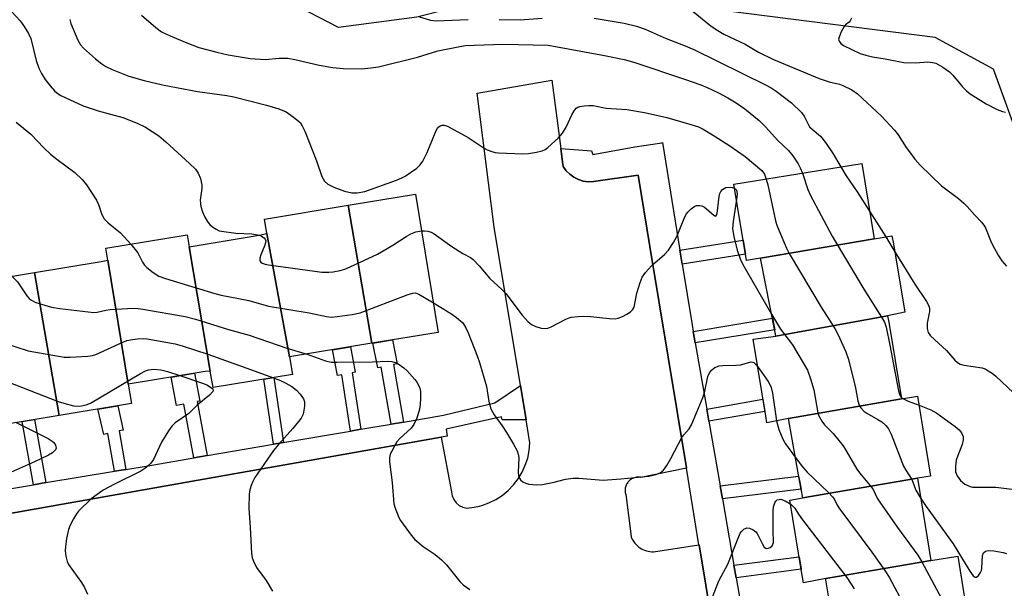
# Model space of a CAD drawing. Units: inches. Extents: x 1243769 to 1249768, y 549453 to 553453.
# Drawn here: x 1247166 to 1247412, y 550036 to 550178 of the extents above; entities that cross this region are included whole.
import ezdxf

# ---------------------------------------------------------------- set-up
doc = ezdxf.new("R2010")
doc.units = ezdxf.units.IN
doc.header["$MEASUREMENT"] = 0
for name, color, linetype in [('BLDG-Footprint', 5, 'Continuous'), ('NTRL-Trees', 3, 'Continuous'), ('TRANS-Non Street Sidewalk', 7, 'Continuous'), ('TRANS-Parking Lot', 4, 'Continuous'), ('TRANS-Street Sidewalk', 7, 'Continuous'), ('Undefined', 1, 'Continuous')]:
    doc.layers.add(name, color=color, linetype=linetype)

msp = doc.modelspace()

# ---------------------------------------------------------------- linework, layer by layer
at = {"layer": 'BLDG-Footprint'}
for points, elevation in [([(1247379.07, 550122.92), (1247350.71, 550118.13), (1247347.16, 550117.55), (1247344.07, 550136.54), (1247376.01, 550141.74)], 351.29), ([(1247253.69, 550096.85), (1247247.74, 550131.33), (1247264.54, 550134.11), (1247270.25, 550099.59)], 355.74), ([(1247253.69, 550096.85), (1247233.11, 550093.44), (1247227.41, 550124.23), (1247226.81, 550127.86), (1247247.74, 550131.33)], 355.9), ([(1247208.05, 550120.95), (1247213.25, 550089.92), (1247212.05, 550089.83), (1247192.84, 550086.65), (1247187.7, 550117.58), (1247187.2, 550120.6), (1247207.55, 550123.97)], 358.21), ([(1247233.11, 550093.44), (1247233.83, 550089.1), (1247214.03, 550085.83), (1247213.25, 550089.92), (1247208.05, 550120.95), (1247225.53, 550123.84), (1247227.41, 550124.23)], 358.19), ([(1247382.44, 550103.68), (1247354.49, 550098.64), (1247354.37, 550099.54), (1247350.71, 550118.13), (1247379.07, 550122.92), (1247383.49, 550123.64), (1247383.94, 550121.69), (1247386.72, 550104.63)], 351.2), ([(1247192.84, 550086.65), (1247193.64, 550081.82), (1247175.61, 550078.84), (1247169.45, 550114.56), (1247186.09, 550117.31), (1247187.7, 550117.58)], 360.08), ([(1247175.61, 550078.84), (1247154.93, 550075.42), (1247153.9, 550080.55), (1247148.8, 550111.14), (1247169.45, 550114.56)], 361.82), ([(1247385.89, 550083.01), (1247357.68, 550078.08), (1247352.29, 550077), (1247352.08, 550078.17), (1247348.87, 550097.87), (1247354.49, 550098.64), (1247382.44, 550103.68), (1247382.78, 550102.14)], 353.28), ([(1247389.9, 550063.17), (1247361.3, 550058.25), (1247360.4, 550062.59), (1247357.68, 550078.08), (1247385.89, 550083.01), (1247389.91, 550083.67), (1247393.16, 550063.7)], 353.92), ([(1247393.24, 550042.66), (1247366.97, 550038.12), (1247361.45, 550037.09), (1247360.97, 550039.88), (1247358.06, 550057.72), (1247361.3, 550058.25), (1247389.9, 550063.17)], 356.47), ([(1247403.11, 550024.31), (1247374.29, 550019.34), (1247370.2, 550018.64), (1247369.72, 550021.32), (1247367.03, 550037.83), (1247366.97, 550038.12), (1247393.24, 550042.66), (1247399.93, 550043.75), (1247403.07, 550024.45)], 357.37)]:
    msp.add_lwpolyline(points, close=True, dxfattribs=dict(at, elevation=elevation))
at = {"layer": 'NTRL-Trees'}
msp.add_lwpolyline([(1247415.95, 550145.83), (1247408.91, 550165.32), (1247394.31, 550173.2), (1247342.54, 550179.8), (1247294.83, 550185.89), (1247264.89, 550178.28), (1247245.32, 550175.69), (1247233.42, 550181.83), (1247220.74, 550213.3), (1247219.22, 550257.45), (1247197.9, 550278.26), (1247164.91, 550298.05), (1247135.98, 550327.49), (1247111.12, 550345.76), (1247073.56, 550359.97)], dxfattribs=at)
at = {"layer": 'TRANS-Non Street Sidewalk'}
for points in [[(1247331.16, 550116.61), (1247330.59, 550120.09), (1247346.34, 550122.57), (1247346.91, 550119.09)], [(1247334.41, 550096.95), (1247333.91, 550099.82), (1247353.67, 550103.1), (1247354.24, 550100.25)], [(1247261.53, 550077.2), (1247258.49, 550076.68), (1247256.01, 550090.92), (1247255.12, 550090.74), (1247253.89, 550096.88), (1247258.78, 550097.69), (1247259.97, 550091.71), (1247259.03, 550091.53)], [(1247250.88, 550075.39), (1247248.34, 550074.96), (1247246.19, 550089.02), (1247245.06, 550088.81), (1247243.84, 550095.22), (1247248.31, 550095.96), (1247249.51, 550089.65), (1247248.72, 550089.5)], [(1247212.5, 550068.84), (1247209.18, 550068.27), (1247206.71, 550081.68), (1247204.91, 550081.34), (1247203.57, 550088.42), (1247209.39, 550089.39), (1247210.71, 550082.44), (1247210.01, 550082.31)], [(1247231.6, 550072.13), (1247229.08, 550071.7), (1247226.67, 550087.92), (1247229.19, 550088.33)], [(1247337.8, 550077.43), (1247337.28, 550080.43), (1247351.31, 550082.87), (1247351.8, 550079.86)], [(1247192.24, 550065.38), (1247189.42, 550064.92), (1247187.74, 550074.34), (1247186.69, 550074.1), (1247185.26, 550080.43), (1247190.19, 550081.25), (1247191.56, 550075.2), (1247190.54, 550074.97)], [(1247172.26, 550062.07), (1247169.2, 550061.56), (1247166.34, 550077.3), (1247169.4, 550077.81)], [(1247341.18, 550058), (1247340.6, 550061.3), (1247360.2, 550063.69), (1247360.4, 550062.59), (1247360.85, 550060.4)], [(1247344.61, 550038.28), (1247344.06, 550041.43), (1247360.37, 550043.59), (1247360.88, 550040.43)]]:
    msp.add_lwpolyline(points, close=True, dxfattribs=at)
at = {"layer": 'TRANS-Parking Lot'}
msp.add_lwpolyline([(1247140.1, 550050.26), (1247271, 550073.42), (1247273.54, 550059.76), (1247273.71, 550058.77), (1247274.1, 550057.84), (1247274.7, 550057.03), (1247275.46, 550056.38), (1247276.36, 550055.92), (1247277.34, 550055.68), (1247279.24, 550055.91), (1247280.56, 550056.22), (1247281.1, 550056.35), (1247282.9, 550057), (1247284.62, 550057.86), (1247286.22, 550058.9), (1247287.7, 550060.12), (1247289.03, 550061.5), (1247290.19, 550063.01), (1247291.18, 550064.66), (1247291.97, 550066.4), (1247292.56, 550068.22), (1247292.94, 550070.1), (1247293.1, 550072.01), (1247292.17, 550077.71), (1247290.75, 550086.29), (1247284.23, 550125.87), (1247279.94, 550159.27), (1247296.71, 550162.19), (1247298.63, 550162.53), (1247300.85, 550145.52), (1247301.38, 550141.47), (1247301.45, 550140.99), (1247302.17, 550139.94), (1247303.06, 550139.04), (1247304.09, 550138.29), (1247305.23, 550137.73), (1247306.45, 550137.36), (1247307.71, 550137.2), (1247308.98, 550137.26), (1247320.18, 550138.83), (1247323.1, 550121.06), (1247332.21, 550065.76), (1247332.23, 550065.66), (1247320.83, 550063.39), (1247320.77, 550063.4), (1247320.51, 550063.44), (1247320.25, 550063.45), (1247320, 550063.45), (1247319.74, 550063.42), (1247319.48, 550063.37), (1247319.23, 550063.31), (1247318.98, 550063.22), (1247318.75, 550063.12), (1247318.52, 550062.99), (1247318.3, 550062.85), (1247318.09, 550062.69), (1247317.9, 550062.52), (1247317.72, 550062.33), (1247317.69, 550062.3), (1247317.53, 550062.1), (1247317.39, 550061.88), (1247317.26, 550061.65), (1247317.15, 550061.42), (1247317.06, 550061.18), (1247316.99, 550060.93), (1247316.94, 550060.67), (1247316.9, 550060.41), (1247316.89, 550060.15), (1247316.9, 550059.89), (1247316.93, 550059.63), (1247316.98, 550059.38), (1247317.05, 550059.13), (1247318.37, 550048.61), (1247318.41, 550048.48), (1247318.6, 550048.07), (1247318.81, 550047.67), (1247319.05, 550047.29), (1247319.33, 550046.92), (1247319.63, 550046.59), (1247319.95, 550046.27), (1247320.3, 550045.98), (1247320.56, 550045.8), (1247320.95, 550045.56), (1247321.35, 550045.35), (1247321.77, 550045.18), (1247322.2, 550045.03), (1247322.64, 550044.93), (1247323.08, 550044.85), (1247323.54, 550044.82), (1247323.99, 550044.81), (1247335.29, 550046.55), (1247335.37, 550046.56), (1247345.33, 549986.14)], dxfattribs=at)
at = {"layer": 'TRANS-Street Sidewalk'}
for points in [[(1247345.33, 549986.14), (1247335.37, 550046.56), (1247335.29, 550046.55), (1247332.23, 550065.66), (1247332.21, 550065.76), (1247323.1, 550121.06), (1247320.18, 550138.83), (1247308.98, 550137.26), (1247307.71, 550137.2), (1247306.45, 550137.36), (1247305.23, 550137.73), (1247304.09, 550138.29), (1247303.06, 550139.04), (1247302.17, 550139.94), (1247301.45, 550140.99), (1247301.38, 550141.47), (1247300.85, 550145.52), (1247308.48, 550144.86), (1247308.87, 550143.95), (1247319.33, 550145.91), (1247326.1, 550146.93), (1247326.21, 550146.97), (1247330.59, 550120.09), (1247331.16, 550116.61), (1247333.63, 550101.43), (1247333.91, 550099.82), (1247334.41, 550096.95), (1247337.28, 550080.43), (1247337.8, 550077.43), (1247340.6, 550061.3), (1247341.18, 550058), (1247344.06, 550041.43), (1247344.61, 550038.28), (1247347.42, 550022.09)], [(1247152.49, 550058.79), (1247169.2, 550061.56), (1247172.26, 550062.07), (1247189.42, 550064.92), (1247192.24, 550065.38), (1247197.31, 550066.22), (1247209.18, 550068.27), (1247212.5, 550068.84), (1247229.08, 550071.7), (1247231.6, 550072.13), (1247231.94, 550072.19), (1247248.34, 550074.96), (1247250.88, 550075.39), (1247258.49, 550076.68), (1247261.53, 550077.2), (1247271.51, 550078.88), (1247284.38, 550082), (1247290.75, 550086.29), (1247292.17, 550077.71), (1247286.21, 550077.71), (1247286, 550078.48), (1247272.2, 550075.46), (1247272.48, 550073.63), (1247271, 550073.42), (1247140.1, 550050.26)]]:
    msp.add_lwpolyline(points, dxfattribs=at)
at = {"layer": 'Undefined'}
for p, q in [((1247377.95, 550129.82, 348), (1247381.99, 550123.4, 348)), ((1247381.99, 550123.4, 348), (1247384.27, 550119.68, 348)), ((1247385.83, 550083.43, 350), (1247386.24, 550083.07, 350))]:
    msp.add_line(p, q, dxfattribs=at)
for points, elevation in [([(1247162.68, 550180.76), (1247165.82, 550177.32), (1247166.83, 550175.92), (1247167.9, 550174.22), (1247168.48, 550172.91), (1247169.82, 550167.48), (1247170.46, 550165.54), (1247171.15, 550164.23), (1247172.09, 550162.71), (1247173.29, 550161.12), (1247174.42, 550159.85), (1247175.3, 550159.14), (1247176.02, 550158.7), (1247181.53, 550156.13), (1247185.29, 550154.91), (1247191.51, 550153.2), (1247195.04, 550151.81), (1247197.1, 550150.78), (1247200.44, 550148.61), (1247202.23, 550147.11), (1247208.14, 550141.77), (1247209.59, 550140.29), (1247210.29, 550139.36), (1247210.85, 550138.03), (1247211.22, 550136.33), (1247211.19, 550135.47), (1247210.82, 550132.59), (1247210.83, 550131.75), (1247210.97, 550130.97), (1247211.39, 550129.67), (1247211.98, 550128.37), (1247212.66, 550127.13), (1247213.19, 550126.48), (1247213.84, 550125.94), (1247214.8, 550125.32), (1247215.56, 550124.96), (1247216.09, 550124.81), (1247219.73, 550124.38), (1247223.67, 550124.19), (1247225.57, 550123.85)], 354), ([(1247330.28, 550182.69), (1247338.37, 550176.04), (1247340.03, 550174.91), (1247341.51, 550174.05), (1247346.88, 550171.51), (1247350.19, 550169.52), (1247353.91, 550167.7), (1247365.31, 550162.98), (1247367.82, 550162.14), (1247370.46, 550161.53), (1247371.25, 550161.25), (1247373.5, 550160.09), (1247374.92, 550159.15), (1247380.87, 550153.55), (1247384.16, 550150.08), (1247385.05, 550148.92), (1247387.09, 550145.74), (1247388.12, 550144.28), (1247389.21, 550142.85), (1247390.6, 550141.3), (1247395.91, 550136.18), (1247400.13, 550133), (1247401.45, 550131.85), (1247402.29, 550131.03), (1247404.24, 550128.81), (1247405.91, 550127.09), (1247406.5, 550126.35), (1247406.88, 550125.67), (1247408.11, 550122.48), (1247408.6, 550121.44), (1247410.03, 550118.88), (1247410.98, 550117.41), (1247412.15, 550116.12)], 346), ([(1247196.11, 550178.73), (1247199.74, 550175.66), (1247201.17, 550174.62), (1247203.3, 550173.57), (1247207.45, 550171.82), (1247210.47, 550170.7), (1247214.97, 550169.49), (1247217.81, 550168.89), (1247223.25, 550167.91), (1247227.11, 550167.74), (1247230.47, 550168.07), (1247232.67, 550168.06), (1247234.41, 550167.74), (1247240.53, 550166.25), (1247243.93, 550165.7), (1247246.53, 550165.42), (1247251.15, 550165.36), (1247253.38, 550165.58), (1247255.34, 550165.91), (1247265.07, 550168.32), (1247270.15, 550169.89), (1247275.64, 550170.97), (1247277.04, 550171.16), (1247279.23, 550171.32), (1247286.41, 550171.52), (1247297.7, 550171.32), (1247311.75, 550168.7), (1247316.62, 550167.68), (1247319.28, 550166.92), (1247331.74, 550162.83), (1247335.83, 550161.34), (1247337.41, 550160.69), (1247340.22, 550159.37), (1247342.58, 550158.11), (1247344.59, 550156.87), (1247346.77, 550155.37), (1247350.39, 550152.46), (1247352.05, 550150.78), (1247354.97, 550147.55), (1247357.71, 550145), (1247358.76, 550143.63), (1247360.06, 550141.66), (1247360.61, 550140.66), (1247361.18, 550139.33)], 350), ([(1247265.57, 550178.31), (1247268.27, 550177.53), (1247269.68, 550177.39), (1247277.74, 550177.66)], 348), ([(1247285.44, 550177.71), (1247290.66, 550177.64), (1247296.17, 550177.99)], 348), ([(1247309.13, 550178.02), (1247316.65, 550176.73), (1247319.75, 550176.05), (1247321.88, 550175.29), (1247327.11, 550172.98), (1247331.51, 550171.29), (1247334.03, 550170.22), (1247351.92, 550161.39), (1247353.36, 550160.61), (1247354.61, 550159.81), (1247358.41, 550156.86), (1247360.97, 550154.46), (1247361.62, 550153.53), (1247362.57, 550151.56), (1247362.97, 550150.91), (1247363.56, 550150.3), (1247365.71, 550148.53), (1247366.95, 550147.02), (1247368.71, 550144.43), (1247370.74, 550140.88)], 348), ([(1247373.39, 550178.04), (1247373.12, 550177.38), (1247372.84, 550177.02), (1247371.92, 550176.33), (1247371.56, 550175.91), (1247370.84, 550174.64), (1247370.3, 550173.3), (1247370.21, 550172.78), (1247370.3, 550172.31), (1247370.74, 550171.72), (1247371.4, 550171.23), (1247375.61, 550169.22), (1247376.96, 550168.77), (1247378.62, 550168.36), (1247381.84, 550167.88), (1247386.47, 550166.97), (1247389.38, 550166.88), (1247392.46, 550167.08), (1247393.61, 550166.98), (1247394.44, 550166.77), (1247396.24, 550165.81), (1247397.92, 550164.65), (1247398.72, 550163.8), (1247401.14, 550160.85), (1247402.14, 550159.86), (1247403.01, 550159.14), (1247407.02, 550156.65), (1247409.8, 550155.24), (1247411.09, 550154.7), (1247411.9, 550154.52)], 344), ([(1247178.21, 550177.65), (1247178.53, 550176.69), (1247180.28, 550172.52), (1247180.93, 550171.36), (1247181.62, 550170.57), (1247184.65, 550167.88), (1247186.23, 550166.6), (1247187.2, 550165.96), (1247188.78, 550165.19), (1247192.94, 550163.58), (1247196.83, 550162.43), (1247201.4, 550161.37), (1247210.16, 550159.73), (1247217.47, 550158.71), (1247219.18, 550158.41), (1247227.35, 550156.34), (1247230.42, 550155.38), (1247232.22, 550154.63), (1247233.41, 550153.84), (1247235.2, 550152.44), (1247235.8, 550151.86), (1247236.28, 550151.16), (1247236.89, 550149.82), (1247239.84, 550142.37), (1247241.16, 550138.51), (1247241.83, 550137.36), (1247242.63, 550136.62), (1247244.19, 550135.79), (1247246.79, 550134.85), (1247248.66, 550134.4), (1247250.01, 550134.39), (1247251.92, 550134.77), (1247259.77, 550137.6), (1247261.15, 550138.18), (1247261.93, 550138.61), (1247264.87, 550140.61), (1247265.74, 550141.39), (1247266.4, 550142.36), (1247267.45, 550144.5), (1247269.7, 550150), (1247270.14, 550150.71), (1247270.74, 550151.17), (1247271.22, 550151.31), (1247271.73, 550151.3), (1247272.52, 550151.04), (1247273.31, 550150.66), (1247277.71, 550148.26), (1247281.67, 550145.57), (1247282.47, 550145.17), (1247283.58, 550144.75), (1247284.43, 550144.52), (1247285.29, 550144.41), (1247291.36, 550144.16), (1247292.8, 550144.22), (1247294.8, 550144.55), (1247296.19, 550144.89), (1247296.95, 550145.23), (1247297.63, 550145.72), (1247300.16, 550148.03), (1247301.28, 550149.28), (1247302.18, 550150.81), (1247303.6, 550153.91), (1247304.16, 550154.89), (1247304.67, 550155.52), (1247305.09, 550155.8), (1247305.58, 550155.97), (1247306.67, 550156.16), (1247307.8, 550156.25), (1247308.94, 550156.2), (1247312.2, 550155.52), (1247317.33, 550155.24), (1247321.69, 550154.47), (1247327.31, 550153.19), (1247333.34, 550151.5), (1247335.19, 550150.9), (1247336.35, 550150.34), (1247339.16, 550148.67), (1247343.04, 550146.16), (1247346.86, 550143.52), (1247351.06, 550139.98), (1247351.66, 550139.07), (1247352.12, 550137.85)], 352), ([(1247164.87, 550152.06), (1247168.5, 550149.08), (1247171.72, 550145.66), (1247173.39, 550144.1), (1247174.96, 550142.82), (1247179.52, 550139.47), (1247181.35, 550137.78), (1247182.39, 550136.42), (1247184.92, 550132.56), (1247185.4, 550131.5), (1247186.24, 550128.99), (1247186.81, 550127.95), (1247187.81, 550126.94), (1247190.93, 550124.39), (1247193.45, 550121.63)], 356), ([(1247361.18, 550139.33), (1247362.54, 550135.27), (1247363.11, 550133.9), (1247368.58, 550123.63), (1247376.53, 550110.39), (1247380.92, 550103.38), (1247381.63, 550102.1), (1247382.04, 550100.89), (1247383.02, 550096.41), (1247385.18, 550085), (1247385.51, 550083.92), (1247385.83, 550083.43)], 350), ([(1247370.74, 550140.88), (1247372.12, 550138.64), (1247374.83, 550134.68), (1247377.95, 550129.82)], 348), ([(1247352.12, 550137.85), (1247352.51, 550136.38), (1247354.45, 550127.46), (1247354.78, 550126.33), (1247355.32, 550124.95), (1247357.2, 550120.6), (1247357.87, 550119.28), (1247365.81, 550105.9), (1247369.29, 550100.54), (1247370.1, 550099), (1247371.98, 550094.75), (1247372.61, 550093.1), (1247374.33, 550086.16), (1247375.03, 550082.49), (1247375.35, 550081.44), (1247375.77, 550080.74), (1247376.52, 550079.93), (1247377.22, 550079.42), (1247380.02, 550077.84), (1247381, 550077.21), (1247381.99, 550076.33), (1247382.65, 550075.51), (1247383.3, 550074.2), (1247386.43, 550066.2), (1247386.96, 550065.19), (1247388.47, 550062.88), (1247389.52, 550060.22), (1247390.72, 550058.11)], 352), ([(1247266.05, 550124.94), (1247266.8, 550124.97), (1247267.61, 550124.86), (1247268.43, 550124.58), (1247269.21, 550124.19), (1247273.64, 550120.99), (1247276.41, 550119.23), (1247278.25, 550118.26), (1247278.95, 550117.78), (1247280.49, 550116.21), (1247283.08, 550113.04), (1247286.13, 550110.25), (1247287.11, 550109.27), (1247291.15, 550103.87), (1247292.66, 550102.22), (1247293.54, 550101.55), (1247294.59, 550101.08), (1247295.96, 550100.64), (1247297.07, 550100.54), (1247297.63, 550100.64), (1247298.45, 550100.94), (1247302.08, 550102.92), (1247302.89, 550103.25), (1247303.44, 550103.38), (1247305.16, 550103.57), (1247307.47, 550103.66), (1247312.94, 550103.01), (1247314.37, 550102.98), (1247315.17, 550103.16), (1247316.23, 550103.56), (1247317.29, 550104.09), (1247318.2, 550104.67), (1247318.77, 550105.18), (1247319.13, 550105.84), (1247319.82, 550109.34), (1247320.63, 550112.07), (1247321.16, 550113.36), (1247321.99, 550114.49), (1247323.51, 550116.17), (1247324.33, 550116.97), (1247326.75, 550119), (1247327.69, 550120.09), (1247328.95, 550122.04), (1247329.82, 550123.55), (1247331.8, 550128.41), (1247332.21, 550129.18), (1247332.56, 550129.63), (1247333.37, 550130.46), (1247334.28, 550131.1), (1247334.77, 550131.27), (1247335.55, 550131.27), (1247336.06, 550131.16), (1247336.74, 550130.82), (1247338.93, 550128.9), (1247339.27, 550128.68), (1247339.55, 550128.63), (1247339.73, 550128.85), (1247339.86, 550129.25), (1247340.36, 550133.46), (1247340.54, 550134.27), (1247340.75, 550134.75), (1247341.22, 550135.28), (1247342.07, 550135.74), (1247343.1, 550135.83), (1247343.61, 550135.78), (1247344.22, 550135.59)], 354), ([(1247344.22, 550135.59), (1247344.62, 550135.28), (1247344.8, 550134.87), (1247344.84, 550134.06), (1247344.68, 550132.76)], 354), ([(1247344.68, 550132.76), (1247343.84, 550127.22), (1247343.7, 550125.45), (1247344.02, 550123.48), (1247344.83, 550120.11), (1247345.61, 550117.96), (1247346.26, 550116.5), (1247353.47, 550104.14)], 354), ([(1247225.57, 550123.85), (1247226.13, 550123.62), (1247226.73, 550123.19), (1247227.02, 550122.85), (1247227.14, 550122.42), (1247226.92, 550121.39), (1247225.91, 550118.91), (1247225.68, 550118.11), (1247225.71, 550117.43), (1247225.9, 550117.1), (1247226.24, 550116.83), (1247227.01, 550116.58), (1247227.88, 550116.43), (1247239.43, 550114.84), (1247241.19, 550114.64), (1247242.88, 550114.57), (1247244.02, 550114.67), (1247245.75, 550115.01), (1247246.87, 550115.37), (1247248.21, 550115.94), (1247255.1, 550119.1), (1247258.86, 550121.34), (1247262.2, 550123.54), (1247263.4, 550124.21), (1247264.63, 550124.7), (1247266.05, 550124.94)], 354), ([(1247193.45, 550121.63), (1247195.19, 550119.46), (1247196.4, 550117.09), (1247196.89, 550116.38), (1247197.48, 550115.78), (1247199.01, 550114.51), (1247200.45, 550113.6), (1247202.1, 550113.01), (1247214.41, 550109.26), (1247216.06, 550108.87), (1247222.93, 550107.5), (1247227.88, 550106.09), (1247238.01, 550104.46), (1247242.32, 550103.51), (1247243.59, 550103.4), (1247245.02, 550103.53), (1247248.74, 550104.04), (1247250.73, 550104.43), (1247262.46, 550108.99), (1247263.85, 550109.41), (1247264.56, 550109.42), (1247265.35, 550109.16), (1247269.03, 550106.97)], 356), ([(1247384.27, 550119.68), (1247389.25, 550111.63), (1247392.15, 550107.33), (1247392.66, 550106.38), (1247392.87, 550105.6), (1247392.89, 550104.77), (1247392.33, 550101.9), (1247392.27, 550100.52), (1247392.53, 550099.53), (1247393.13, 550098.7), (1247397.11, 550095.04), (1247399.23, 550092.64), (1247399.85, 550092.04), (1247400.55, 550091.66), (1247401.59, 550091.38), (1247406.02, 550090.74), (1247406.81, 550090.44), (1247407.58, 550090.02), (1247408.56, 550089.38), (1247409.47, 550088.66), (1247413.86, 550084.45)], 348), ([(1247163.74, 550113.61), (1247165.2, 550112.16), (1247167.54, 550108.73), (1247168.09, 550108.05), (1247168.51, 550107.67), (1247169.78, 550107.07), (1247173.68, 550105.89), (1247175.71, 550105.52), (1247184.23, 550104.58), (1247185.08, 550104.63), (1247187.2, 550105.15), (1247188.34, 550105.31), (1247192.67, 550105.57), (1247194.68, 550105.6), (1247196.45, 550105.37), (1247207.06, 550103.53), (1247209.66, 550102.92), (1247217.84, 550100.32), (1247222.99, 550098.88), (1247232.4, 550095.63), (1247237.49, 550094.17)], 358), ([(1247269.03, 550106.97), (1247273.38, 550104.27), (1247274.81, 550103.28), (1247276.33, 550101.93), (1247277.12, 550100.74), (1247277.72, 550099.44), (1247279.97, 550093.71), (1247280.53, 550092.05), (1247282.29, 550086.06), (1247282.85, 550082.32), (1247283.34, 550080.47), (1247284.2, 550079.01), (1247286.2, 550076.26), (1247287.29, 550074.6), (1247289.04, 550071.7), (1247289.94, 550069.97), (1247290.21, 550069.17), (1247290.35, 550068.34), (1247290.19, 550064.64), (1247290.26, 550063.86), (1247290.49, 550063.15), (1247290.79, 550062.77), (1247291.39, 550062.3), (1247292.09, 550061.94), (1247292.88, 550061.71), (1247294.86, 550061.54), (1247296.3, 550061.61), (1247299.2, 550062.16), (1247302.04, 550062.95), (1247303.92, 550063.17), (1247305.34, 550063.15), (1247311.39, 550062.72), (1247315.79, 550062.99), (1247322.82, 550063.71), (1247324.57, 550064.1), (1247325.65, 550064.51), (1247326.44, 550065.17), (1247327.28, 550066.33), (1247328.33, 550068.08), (1247331.05, 550073.3), (1247331.55, 550074.01), (1247332.88, 550075.54), (1247333.47, 550076.52), (1247336.41, 550083.52), (1247336.8, 550084.9), (1247337.57, 550088.57), (1247337.96, 550089.46), (1247338.46, 550090.13), (1247339.32, 550090.82), (1247340.39, 550091.22), (1247341.25, 550091.34), (1247344.5, 550091.42), (1247345.67, 550091.52), (1247348.36, 550092.21), (1247348.8, 550092.13), (1247349.01, 550092.02), (1247349.41, 550091.67), (1247349.99, 550090.97)], 356), ([(1247353.47, 550104.14), (1247355.72, 550100.38), (1247358.69, 550096.51), (1247362.41, 550090.17), (1247363.2, 550088.02), (1247363.99, 550085.27), (1247364.99, 550079.52), (1247365.3, 550078.71), (1247365.99, 550077.45), (1247366.65, 550076.51), (1247368.81, 550074.35), (1247371.34, 550071.26), (1247372.12, 550070.03), (1247374.74, 550065.42), (1247375.42, 550064.51), (1247378.36, 550061.06), (1247378.83, 550060.33), (1247379.83, 550058.23), (1247380.47, 550057.23), (1247384.91, 550050.9), (1247389.94, 550043.95), (1247391.01, 550042.3), (1247397.74, 550029.7)], 354), ([(1247129.9, 550102.37), (1247134.71, 550100.72), (1247136.32, 550100.06), (1247140.68, 550097.77), (1247158.75, 550088.67), (1247164.27, 550086.67), (1247175.34, 550082.33), (1247176.72, 550081.89), (1247179.19, 550081.27), (1247180.02, 550081.17), (1247181.16, 550081.27), (1247182.28, 550081.53), (1247183.37, 550081.95), (1247195.86, 550089.28), (1247197.14, 550089.96), (1247197.92, 550090.25), (1247199.23, 550090.42), (1247200.94, 550090.19), (1247202.64, 550089.78), (1247205.73, 550088.78)], 362), ([(1247161.7, 550096.97), (1247167.83, 550094.99), (1247176.85, 550093.41), (1247178.32, 550093.38), (1247182.72, 550093.61), (1247183.87, 550093.79), (1247184.71, 550094.06), (1247191.45, 550097.15), (1247192.51, 550097.55), (1247193.38, 550097.73), (1247195.17, 550097.93), (1247196.66, 550098.02), (1247197.54, 550097.96), (1247204.55, 550096.69), (1247206.27, 550096.25), (1247212.72, 550094.16), (1247223.61, 550090.25), (1247228.88, 550088.28)], 360), ([(1247237.49, 550094.17), (1247242.07, 550092.5), (1247243.47, 550092.18), (1247244.95, 550092.13), (1247253.85, 550092.23), (1247257.54, 550092.41), (1247258.66, 550092.32), (1247259.49, 550092.1), (1247260.25, 550091.73), (1247261.64, 550090.74), (1247262.49, 550089.96), (1247264.41, 550087.8), (1247264.91, 550087.11), (1247265.31, 550086.38), (1247265.61, 550085.62), (1247265.79, 550084.82), (1247265.83, 550083.06), (1247265.74, 550081.56), (1247265.56, 550080.39), (1247264.85, 550078.19), (1247264.17, 550076.61), (1247263.46, 550075.7), (1247260.64, 550073.08), (1247259.9, 550072.23), (1247258.62, 550069.95), (1247258.26, 550069.16), (1247258.02, 550068.35), (1247258.02, 550067.23), (1247258.75, 550062.09), (1247259.17, 550056.8), (1247259.45, 550055.73), (1247259.94, 550054.41), (1247260.39, 550053.38), (1247260.82, 550052.62), (1247263.44, 550048.99), (1247264.41, 550047.87), (1247266.49, 550046.15), (1247269.46, 550044.17), (1247271.05, 550042.84), (1247272.29, 550041.58), (1247275.61, 550037.35), (1247276.46, 550036.58), (1247278.08, 550035.43)], 358), ([(1247349.99, 550090.97), (1247352.57, 550087.35), (1247353.03, 550086.59), (1247353.35, 550085.81), (1247353.67, 550084.39), (1247354.7, 550077.48)], 356), ([(1247205.73, 550088.78), (1247211.35, 550086.94), (1247212.45, 550086.49), (1247213.39, 550085.93), (1247213.92, 550085.45), (1247214.06, 550085.12), (1247213.96, 550084.78), (1247213.12, 550083.91), (1247210.07, 550081.41), (1247207.98, 550079.33), (1247204.53, 550076.96), (1247203.7, 550076.2), (1247202.84, 550075), (1247201.14, 550072.17), (1247199.1, 550067.84), (1247198.47, 550066.95), (1247197.87, 550066.34), (1247196.96, 550065.6), (1247195.99, 550064.97), (1247189.41, 550061.73), (1247186.59, 550060.17), (1247183.59, 550057.99), (1247180.44, 550054.97), (1247179.9, 550054.29), (1247179.14, 550053.04), (1247178.34, 550051.49), (1247177.94, 550050.4), (1247177.44, 550048.12), (1247177.12, 550046.14), (1247177.09, 550045.07), (1247177.25, 550043.71), (1247177.56, 550042.39), (1247177.93, 550041.65), (1247181.17, 550037.11), (1247181.94, 550035.86), (1247182.62, 550034.23)], 362), ([(1247228.88, 550088.28), (1247230.84, 550087.54), (1247232.18, 550086.92), (1247233.69, 550086.04), (1247234.83, 550085.18), (1247235.79, 550084.16), (1247236.55, 550082.99), (1247236.84, 550082.24), (1247236.86, 550081.14), (1247236.49, 550079.17), (1247236, 550078.14), (1247233.95, 550075.58), (1247230.34, 550071.62), (1247229.09, 550070.13), (1247224.47, 550063.35), (1247223.91, 550062.39), (1247223.5, 550061.36), (1247223.19, 550060.3), (1247223.02, 550059.19), (1247222.95, 550055.73), (1247223.3, 550050.91), (1247223.62, 550044.46), (1247223.81, 550043.31), (1247224.09, 550042.49), (1247224.88, 550040.92), (1247227.23, 550037.68), (1247228.84, 550034.99)], 360), ([(1247386.24, 550083.07), (1247387.56, 550082.42), (1247390.28, 550081.38)], 350), ([(1247390.28, 550081.38), (1247393.22, 550080.24), (1247394.72, 550079.42), (1247399.33, 550076.12), (1247400.26, 550075.27), (1247400.88, 550074.48), (1247401.3, 550073.57), (1247401.34, 550072.75), (1247401.04, 550071.63), (1247399.94, 550068.83), (1247399.59, 550067.69), (1247399.39, 550066.21), (1247399.42, 550064.75), (1247399.8, 550063.74), (1247400.64, 550062.63), (1247401.72, 550061.69), (1247403.04, 550061.08), (1247403.61, 550060.96), (1247404.48, 550060.91), (1247409.49, 550060.97), (1247414.12, 550060.38)], 350), ([(1247354.7, 550077.48), (1247355.3, 550075.36), (1247356.25, 550072.91), (1247356.97, 550071.74), (1247359.37, 550068.42)], 356), ([(1247164.86, 550077.06), (1247172.85, 550073.07), (1247173.87, 550072.46), (1247174.28, 550072.08), (1247174.67, 550071.39), (1247174.79, 550070.66), (1247174.64, 550070.23), (1247173.91, 550069.53), (1247172.9, 550068.95), (1247169.39, 550067.29), (1247163.44, 550064.64)], 364), ([(1247359.37, 550068.42), (1247361.2, 550065.98), (1247362.33, 550064.65), (1247367.7, 550059.61), (1247368.7, 550058.55), (1247369.07, 550058.02), (1247369.86, 550056.48), (1247370.5, 550055.48), (1247378.47, 550044.74), (1247381.77, 550040.13), (1247382.84, 550038.47), (1247386.75, 550031.14)], 356), ([(1247337.58, 550030.47), (1247340.33, 550037.53), (1247342.51, 550041.73), (1247345.27, 550048.64), (1247345.64, 550049.43), (1247345.97, 550049.89), (1247346.57, 550050.46), (1247347.25, 550050.78), (1247347.95, 550050.72), (1247348.87, 550050.31), (1247349.5, 550049.81), (1247349.85, 550049.36), (1247351.09, 550046.85), (1247351.64, 550045.98), (1247351.99, 550045.72), (1247352.19, 550045.66), (1247352.64, 550045.68), (1247353.09, 550045.84), (1247353.61, 550046.29), (1247353.81, 550046.7), (1247353.91, 550047.16), (1247353.83, 550050.15), (1247353.87, 550055.15), (1247353.96, 550056.04), (1247354.27, 550057.03), (1247354.51, 550057.44), (1247354.86, 550057.74), (1247355.32, 550057.9), (1247355.81, 550057.93), (1247356.84, 550057.54), (1247358.24, 550056.66)], 358), ([(1247390.72, 550058.11), (1247392.04, 550056.13), (1247398.79, 550046.81), (1247402.97, 550039.93), (1247403.8, 550038.8), (1247404.28, 550038.46), (1247404.63, 550038.48), (1247405.16, 550038.92), (1247405.62, 550039.6), (1247405.84, 550040.13), (1247405.95, 550040.68), (1247406.1, 550043.87), (1247406.36, 550044.54), (1247406.84, 550044.97), (1247407.55, 550045.15), (1247408.97, 550045.03), (1247411.32, 550044.61), (1247412.15, 550044.34)], 352), ([(1247358.24, 550056.66), (1247358.8, 550056.22), (1247359.29, 550055.69), (1247360.16, 550054.22), (1247361.18, 550052.77), (1247372.22, 550038.37), (1247374.07, 550035.6)], 358)]:
    msp.add_lwpolyline(points, dxfattribs=dict(at, elevation=elevation))

doc.saveas('drawing.dxf')
